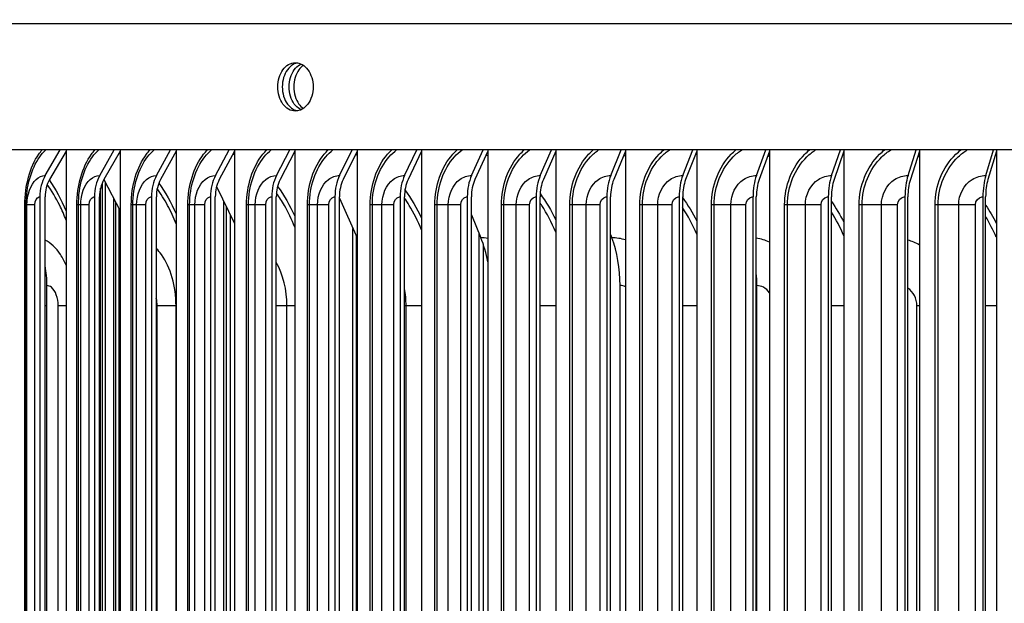
# Model space of a CAD drawing. Units: inches. Extents: x -40.7 to 34.4, y -12.5 to 30.9.
# Drawn here: x 11.2 to 14.9, y 21.6 to 23.8 of the extents above; entities that cross this region are included whole.
import ezdxf

# ---------------------------------------------------------------- set-up
doc = ezdxf.new("R2010")
doc.units = ezdxf.units.IN
doc.header["$MEASUREMENT"] = 0
for name, color, linetype in [('DIMENSIONS', 5, 'Continuous'), ('Visible (ANSI)', 7, 'Continuous'), ('Visible Narrow (ANSI)', 7, 'Continuous')]:
    doc.layers.add(name, color=color, linetype=linetype)
doc.styles.add('Arial', font='arial.ttf')
doc.dimstyles.new('Dimensions', dxfattribs={"dimtxt": 0.114781, "dimasz": 0.125, "dimexe": 0.0625, "dimexo": 0.125, "dimgap": 0.09, "dimtad": 0, "dimtih": 1, "dimtoh": 1, "dimzin": 0, "dimdsep": 46, "dimlunit": 5, "dimtxsty": 'Arial', "dimcen": 0, "dimadec": 0, "dimazin": 0, "dimtfac": 1, "dimtofl": 0, "dimtmove": 0, "dimatfit": 3, "dimfxl": 1, "dimfrac": 2, "dimtolj": 1, "dimtzin": 0, "dimarcsym": 0})

# ---------------------------------------------------------------- blocks, each defined once
blk = doc.blocks.new('*D72')
at = {"layer": 'Defpoints', "color": 0, "transparency": 16777216}
for p in [(5.9941, 24.5192), (11.5371, 24.5192), (11.4716, 17.3893)]:
    blk.add_point(p, dxfattribs=at)
at = {"layer": 'DIMENSIONS', "color": 0, "lineweight": -2, "transparency": 16777216}
for p, q in [((11.1621, 24.5192), (5.8066, 24.5192)), ((5.9941, 24.1442), (5.9941, 22.7069)), ((5.9941, 17.7643), (5.9941, 20.663)), ((11.0966, 17.3893), (5.8066, 17.3893))]:
    blk.add_line(p, q, dxfattribs=at)
at = {"layer": 'DIMENSIONS', "color": 0, "transparency": 16777216}
for points in [[(5.9316, 24.1442), (6.0566, 24.1442), (5.9941, 24.5192)], [(5.9316, 17.7643), (6.0566, 17.7643), (5.9941, 17.3893)]]:
    blk.add_solid(points, dxfattribs=at)
at = {"layer": 'DIMENSIONS', "color": 0, "transparency": 16777216, "insert": (5.9941, 21.6849), "char_height": 0.34434, "attachment_point": 5, "style": 'Arial'}
blk.add_mtext('\\A1;Head\\PHeight\\P7 1/8"', dxfattribs=at)

msp = doc.modelspace()

# ---------------------------------------------------------------- linework, layer by layer
at = {"layer": 'Visible (ANSI)'}
for p, q in [((27.62193, 23.26919), (9.37232, 23.26919)), ((11.33941, 23.1737), (11.39499, 23.26919)), ((11.41683, 23.26485), (11.35507, 23.15876)), ((11.41683, 23.26919), (11.41683, 23.26485)), ((11.41683, 23.26485), (11.41683, 19.16512)), ((11.54212, 23.1737), (11.59613, 23.26919)), ((11.61735, 23.26485), (11.55734, 23.15876)), ((11.61735, 23.26919), (11.61735, 23.26485)), ((11.61735, 23.26485), (11.61735, 19.16512)), ((11.75321, 23.1737), (11.80558, 23.26919)), ((11.82616, 23.26485), (11.76797, 23.15876)), ((11.82616, 23.26919), (11.82616, 23.26485)), ((11.82616, 23.26485), (11.82616, 19.16512)), ((11.97242, 23.1737), (12.02309, 23.26919)), ((12.04299, 23.26485), (11.98669, 23.15876)), ((12.04299, 23.26919), (12.04299, 23.26485)), ((12.04299, 23.26485), (12.04299, 19.16512)), ((12.19948, 23.1737), (12.24839, 23.26919)), ((12.2676, 23.26485), (12.21326, 23.15876)), ((12.2676, 23.26919), (12.2676, 23.26485)), ((12.2676, 23.26485), (12.2676, 19.16512)), ((12.43413, 23.1737), (12.48122, 23.26919)), ((12.49971, 23.26485), (12.4474, 23.15876)), ((12.49971, 23.26919), (12.49971, 23.26485)), ((12.49971, 23.26485), (12.49971, 19.16512)), ((12.67608, 23.1737), (12.72129, 23.26919)), ((12.73905, 23.26485), (12.68882, 23.15876)), ((12.73905, 23.26919), (12.73905, 23.26485)), ((12.73905, 23.26485), (12.73905, 19.16512)), ((12.92504, 23.1737), (12.96831, 23.26919)), ((12.98531, 23.26485), (12.93723, 23.15876)), ((12.98531, 23.26919), (12.98531, 23.26485)), ((12.98531, 23.26485), (12.98531, 19.16512)), ((13.18071, 23.1737), (13.22199, 23.26919)), ((13.23821, 23.26485), (13.19234, 23.15876)), ((13.23821, 23.26919), (13.23821, 23.26485)), ((13.23821, 23.26485), (13.23821, 19.16512)), ((13.44278, 23.1737), (13.48203, 23.26919)), ((13.49745, 23.26485), (13.45384, 23.15876)), ((13.49745, 23.26919), (13.49745, 23.26485)), ((13.49745, 23.26485), (13.49745, 19.16512)), ((13.71093, 23.1737), (13.7481, 23.26919)), ((13.7627, 23.26485), (13.7214, 23.15876)), ((13.7627, 23.26919), (13.7627, 23.26485)), ((13.7627, 23.26485), (13.7627, 19.16512)), ((13.98485, 23.1737), (14.01989, 23.26919)), ((14.03366, 23.26485), (13.99472, 23.15876)), ((14.03366, 23.26919), (14.03366, 23.26485)), ((14.03366, 23.26485), (14.03366, 19.16512)), ((14.2642, 23.1737), (14.29707, 23.26919)), ((14.30999, 23.26485), (14.27346, 23.15876)), ((14.30999, 23.26919), (14.30999, 23.26485)), ((14.30999, 23.26485), (14.30999, 19.16512)), ((14.54865, 23.1737), (14.57931, 23.26919)), ((14.59136, 23.26485), (14.55729, 23.15876)), ((14.59136, 23.26919), (14.59136, 23.26485)), ((14.59136, 23.26485), (14.59136, 19.16512)), ((14.83785, 23.1737), (14.86627, 23.26919)), ((14.87743, 23.26485), (14.84586, 23.15876)), ((14.87743, 23.26919), (14.87743, 23.26485)), ((14.87743, 23.26485), (14.87743, 19.16512)), ((11.55762, 23.15926), (11.61735, 23.0424)), ((11.54495, 20.05919), (11.54495, 23.12671)), ((11.97659, 23.13289), (12.04299, 22.99488)), ((11.31901, 23.09499), (11.31901, 19.33499)), ((11.33855, 19.33499), (11.33855, 23.09499)), ((11.52231, 23.09499), (11.52231, 19.33499)), ((11.54128, 19.33499), (11.54128, 23.09499)), ((11.5944, 20.05919), (11.5944, 23.0873)), ((11.734, 23.09499), (11.734, 19.33499)), ((11.7524, 19.33499), (11.7524, 23.09499)), ((11.95383, 23.09499), (11.95383, 19.33499)), ((11.97163, 19.33499), (11.97163, 23.09499)), ((12.00301, 20.05919), (12.00301, 23.07799)), ((12.18154, 23.09499), (12.18154, 19.33499)), ((12.19873, 19.33499), (12.19873, 23.09499)), ((12.41686, 23.09499), (12.41686, 19.33499)), ((12.4334, 19.33499), (12.4334, 23.09499)), ((12.4334, 23.08924), (12.49932, 22.9424)), ((12.6595, 23.09499), (12.6595, 19.33499)), ((12.67538, 19.33499), (12.67538, 23.09499)), ((12.90916, 23.09499), (12.90916, 19.33499)), ((12.92437, 19.33499), (12.92437, 23.09499)), ((13.16556, 23.09499), (13.16556, 19.33499)), ((13.18007, 19.33499), (13.18007, 23.09499)), ((13.42838, 23.09499), (13.42838, 19.33499)), ((13.44217, 19.33499), (13.44217, 23.09499)), ((13.6973, 23.09499), (13.6973, 19.33499)), ((13.71036, 19.33499), (13.71036, 23.09499)), ((13.97199, 23.09499), (13.97199, 19.33499)), ((13.98431, 19.33499), (13.98431, 23.09499)), ((14.25214, 23.09499), (14.25214, 19.33499)), ((14.26369, 19.33499), (14.26369, 23.09499)), ((14.5374, 23.09499), (14.5374, 19.33499)), ((14.54817, 19.33499), (14.54817, 23.09499)), ((14.82743, 23.09499), (14.82743, 19.33499)), ((14.83741, 19.33499), (14.83741, 23.09499)), ((12.92437, 23.02736), (12.95958, 22.9424)), ((12.48369, 20.05919), (12.48369, 22.97723)), ((12.95339, 20.05919), (12.95339, 22.95734)), ((13.44217, 22.95464), (13.44679, 22.9424)), ((11.34551, 19.86458), (11.34551, 22.76458)), ((13.4774, 19.86458), (13.4774, 22.76458)), ((13.98609, 19.86458), (13.98609, 22.76458))]:
    msp.add_line(p, q, dxfattribs=at)
for centre, major_axis, ratio, start_param, end_param in [((11.42194, 23.09499), (0, 0.13174), 0.7812741, 0.9304259, 1.5707963), ((11.42194, 23.09499), (0, -0.10674), 0.7812741, 4.0720185, 4.712389), ((11.62231, 23.09499), (0, 0.13174), 0.7591475, 0.9304259, 1.5707963), ((11.62231, 23.09499), (0, -0.10674), 0.7591475, 4.0720185, 4.712389), ((11.83097, 23.09499), (0, 0.13174), 0.7361069, 0.9304259, 1.5707963), ((11.83097, 23.09499), (0, -0.10674), 0.7361069, 4.0720185, 4.712389), ((12.04765, 23.09499), (0, 0.13174), 0.71218, 0.9304259, 1.5707963), ((12.04765, 23.09499), (0, -0.10674), 0.71218, 4.0720185, 4.712389), ((12.2721, 23.09499), (0, 0.13174), 0.6873955, 0.9304259, 1.5707963), ((12.2721, 23.09499), (0, -0.10674), 0.6873955, 4.0720185, 4.712389), ((12.50404, 23.09499), (0, 0.13174), 0.6617833, 0.9304259, 1.5707963), ((12.50404, 23.09499), (0, -0.10674), 0.6617833, 4.0720185, 4.712389), ((12.7432, 23.09499), (0, 0.13174), 0.6353742, 0.9304259, 1.5707963), ((12.7432, 23.09499), (0, -0.10674), 0.6353742, 4.0720185, 4.712389), ((12.98929, 23.09499), (0, 0.13174), 0.6082002, 0.9304259, 1.5707963), ((12.98929, 23.09499), (0, -0.10674), 0.6082002, 4.0720185, 4.712389), ((13.24201, 23.09499), (0, 0.13174), 0.5802937, 0.9304259, 1.5707963), ((13.24201, 23.09499), (0, -0.10674), 0.5802937, 4.0720185, 4.712389), ((13.50105, 23.09499), (0, 0.13174), 0.5516886, 0.9304259, 1.5707963), ((13.50105, 23.09499), (0, -0.10674), 0.5516886, 4.0720185, 4.712389), ((13.76612, 23.09499), (0, 0.13174), 0.5224191, 0.9304259, 1.5707963), ((13.76612, 23.09499), (0, -0.10674), 0.5224191, 4.0720185, 4.712389), ((14.03688, 23.09499), (0, 0.13174), 0.4925206, 0.9304259, 1.5707963), ((14.03688, 23.09499), (0, -0.10674), 0.4925206, 4.0720185, 4.712389), ((14.31301, 23.09499), (0, 0.13174), 0.4620291, 0.9304259, 1.5707963), ((14.31301, 23.09499), (0, -0.10674), 0.4620291, 4.0720185, 4.712389), ((14.59418, 23.09499), (0, 0.13174), 0.4309812, 0.9304259, 1.5707963), ((14.59418, 23.09499), (0, -0.10674), 0.4309812, 4.0720185, 4.712389), ((14.88004, 23.09499), (0, 0.13174), 0.3994144, 0.9304259, 1.5707963), ((14.88004, 23.09499), (0, -0.10674), 0.3994144, 4.0720185, 4.712389), ((12.31386, 22.76458), (0, -0.32416), 0.6842416, 2.1481804, 2.1514259), ((12.78836, 22.76458), (0, -0.32416), 0.6317339, 1.8482517, 2.1514259), ((13.29063, 22.76458), (0, -0.32416), 0.5761519, 1.5707963, 2.1514259), ((11.07943, 22.76458), (0, -0.32416), 0.8208449, 1.5707963, 1.8001575), ((13.81825, 22.76458), (0, -0.32416), 0.517766, 1.5707963, 1.7166731)]:
    msp.add_ellipse(centre, major_axis=major_axis, ratio=ratio, start_param=start_param, end_param=end_param, dxfattribs=at)
for points, knots in [([(12.20399, 23.50351), (12.20399, 23.51481), (12.20563, 23.52686), (12.21229, 23.54903), (12.21731, 23.55915), (12.22891, 23.57514), (12.23627, 23.58206), (12.25242, 23.59125), (12.26121, 23.59351), (12.27773, 23.59351), (12.28656, 23.59125), (12.30282, 23.58206), (12.31026, 23.57514), (12.32202, 23.55915), (12.32712, 23.54903), (12.33389, 23.52686), (12.33555, 23.51481), (12.33555, 23.50351)], [0, 0, 0, 0, 0.08611118, 0.08611118, 0.17222236, 0.17222236, 0.25833353, 0.25833353, 0.34444471, 0.34444471, 0.43055589, 0.43055589, 0.51666707, 0.51666707, 0.60277824, 0.60277824, 0.68888942, 0.68888942, 0.68888942, 0.68888942]), ([(12.27801, 23.59273), (12.2724, 23.59171), (12.26675, 23.58969), (12.25333, 23.58206), (12.24597, 23.57514), (12.23437, 23.55915), (12.22935, 23.54903), (12.22269, 23.52686), (12.22106, 23.51481), (12.22106, 23.50351)], [1.06248727, 1.06248727, 1.06248727, 1.06248727, 1.11944535, 1.11944535, 1.20555653, 1.20555653, 1.29166772, 1.29166772, 1.3777789, 1.3777789, 1.3777789, 1.3777789]), ([(12.24652, 23.50351), (12.24652, 23.51481), (12.24815, 23.52686), (12.25481, 23.54903), (12.25983, 23.55915), (12.27143, 23.57514), (12.27879, 23.58206), (12.28815, 23.58739), (12.28945, 23.58806), (12.29077, 23.58867)], [0, 0, 0, 0, 0.08611119, 0.08611119, 0.17222237, 0.17222237, 0.25833356, 0.25833356, 0.2720248, 0.2720248, 0.2720248, 0.2720248]), ([(12.29933, 23.58374), (12.29307, 23.57934), (12.28738, 23.57359), (12.27689, 23.55915), (12.27187, 23.54903), (12.26522, 23.52686), (12.26358, 23.51481), (12.26358, 23.50351)], [1.13609946, 1.13609946, 1.13609946, 1.13609946, 1.20555665, 1.20555665, 1.29166784, 1.29166784, 1.37777903, 1.37777903, 1.37777903, 1.37777903]), ([(12.33555, 23.50351), (12.33555, 23.49221), (12.33389, 23.48015), (12.32712, 23.45798), (12.32202, 23.44786), (12.31026, 23.43188), (12.30282, 23.42495), (12.28656, 23.41576), (12.27773, 23.41351), (12.26121, 23.41351), (12.25242, 23.41576), (12.23627, 23.42495), (12.22891, 23.43188), (12.21731, 23.44786), (12.21229, 23.45798), (12.20563, 23.48015), (12.20399, 23.49221), (12.20399, 23.50351)], [0.68888942, 0.68888942, 0.68888942, 0.68888942, 0.7750006, 0.7750006, 0.86111178, 0.86111178, 0.94722295, 0.94722295, 1.03333413, 1.03333413, 1.11944531, 1.11944531, 1.20555649, 1.20555649, 1.29166767, 1.29166767, 1.37777884, 1.37777884, 1.37777884, 1.37777884]), ([(12.22106, 23.50351), (12.22106, 23.49221), (12.22269, 23.48015), (12.22935, 23.45798), (12.23437, 23.44786), (12.24597, 23.43188), (12.25333, 23.42495), (12.26675, 23.41732), (12.2724, 23.4153), (12.27801, 23.41429)], [0, 0, 0, 0, 0.08611118, 0.08611118, 0.17222236, 0.17222236, 0.25833354, 0.25833354, 0.31529163, 0.31529163, 0.31529163, 0.31529163]), ([(12.29077, 23.41834), (12.28945, 23.41896), (12.28815, 23.41963), (12.27879, 23.42495), (12.27143, 23.43188), (12.25983, 23.44786), (12.25481, 23.45798), (12.24815, 23.48015), (12.24652, 23.49221), (12.24652, 23.50351)], [1.10575418, 1.10575418, 1.10575418, 1.10575418, 1.11944542, 1.11944542, 1.2055566, 1.2055566, 1.29166779, 1.29166779, 1.37777898, 1.37777898, 1.37777898, 1.37777898]), ([(12.26358, 23.50351), (12.26358, 23.49221), (12.26522, 23.48015), (12.27187, 23.45798), (12.27689, 23.44786), (12.28738, 23.43342), (12.29307, 23.42767), (12.29933, 23.42327)], [0, 0, 0, 0, 0.08611119, 0.08611119, 0.17222238, 0.17222238, 0.24167957, 0.24167957, 0.24167957, 0.24167957])]:
    msp.add_open_spline(points, degree=3, knots=knots, dxfattribs=at)
at = {"layer": 'Visible Narrow (ANSI)'}
for p, q in [((27.62193, 23.73783), (9.37232, 23.73783)), ((11.56224, 23.15022), (11.56224, 20.08169)), ((11.55036, 23.14407), (11.55036, 20.08169)), ((11.26834, 23.06499), (11.26326, 23.06499)), ((11.26326, 19.36499), (11.26326, 23.06499)), ((11.27122, 23.06499), (11.26834, 23.06499)), ((11.26834, 19.36499), (11.26834, 23.06499)), ((11.30004, 23.06499), (11.27122, 23.06499)), ((11.27122, 19.36499), (11.27122, 23.06499)), ((11.30004, 19.36499), (11.30004, 23.06499)), ((11.4626, 23.06499), (11.45702, 23.06499)), ((11.45702, 19.36499), (11.45702, 23.06499)), ((11.47098, 23.06499), (11.4626, 23.06499)), ((11.4626, 19.36499), (11.4626, 23.06499)), ((11.50252, 23.06499), (11.47098, 23.06499)), ((11.47098, 19.36499), (11.47098, 23.06499)), ((11.50252, 19.36499), (11.50252, 23.06499)), ((11.60044, 23.07548), (11.60044, 20.08169)), ((11.61277, 23.05136), (11.61277, 20.08169)), ((11.66534, 23.06499), (11.65925, 23.06499)), ((11.65925, 19.36499), (11.65925, 23.06499)), ((11.67919, 23.06499), (11.66534, 23.06499)), ((11.66534, 19.36499), (11.66534, 23.06499)), ((11.71341, 23.06499), (11.67919, 23.06499)), ((11.67919, 19.36499), (11.67919, 23.06499)), ((11.71341, 19.36499), (11.71341, 23.06499)), ((11.87631, 23.06499), (11.86971, 23.06499)), ((11.86971, 19.36499), (11.86971, 23.06499)), ((11.89562, 23.06499), (11.87631, 23.06499)), ((11.87631, 19.36499), (11.87631, 23.06499)), ((11.93248, 23.06499), (11.89562, 23.06499)), ((11.89562, 19.36499), (11.89562, 23.06499)), ((11.93248, 19.36499), (11.93248, 23.06499)), ((12.01268, 23.05789), (12.01268, 20.08169)), ((12.09524, 23.06499), (12.08815, 23.06499)), ((12.08815, 19.36499), (12.08815, 23.06499)), ((12.12, 23.06499), (12.09524, 23.06499)), ((12.09524, 19.36499), (12.09524, 23.06499)), ((12.15945, 23.06499), (12.12, 23.06499)), ((12.12, 19.36499), (12.12, 23.06499)), ((12.15945, 19.36499), (12.15945, 23.06499)), ((12.32189, 23.06499), (12.31431, 23.06499)), ((12.31431, 19.36499), (12.31431, 23.06499)), ((12.35205, 23.06499), (12.32189, 23.06499)), ((12.32189, 19.36499), (12.32189, 23.06499)), ((12.39406, 23.06499), (12.35205, 23.06499)), ((12.35205, 19.36499), (12.35205, 23.06499)), ((12.39406, 19.36499), (12.39406, 23.06499)), ((12.55597, 23.06499), (12.54792, 23.06499)), ((12.54792, 19.36499), (12.54792, 23.06499)), ((12.59151, 23.06499), (12.55597, 23.06499)), ((12.55597, 19.36499), (12.55597, 23.06499)), ((12.63601, 23.06499), (12.59151, 23.06499)), ((12.59151, 19.36499), (12.59151, 23.06499)), ((12.63601, 19.36499), (12.63601, 23.06499)), ((12.7972, 23.06499), (12.78869, 23.06499)), ((12.78869, 19.36499), (12.78869, 23.06499)), ((12.83807, 23.06499), (12.7972, 23.06499)), ((12.7972, 19.36499), (12.7972, 23.06499)), ((12.88502, 23.06499), (12.83807, 23.06499)), ((12.83807, 19.36499), (12.83807, 23.06499)), ((12.88502, 19.36499), (12.88502, 23.06499)), ((13.0453, 23.06499), (13.03633, 23.06499)), ((13.03633, 19.36499), (13.03633, 23.06499)), ((13.09145, 23.06499), (13.0453, 23.06499)), ((13.0453, 19.36499), (13.0453, 23.06499)), ((13.14078, 23.06499), (13.09145, 23.06499)), ((13.09145, 19.36499), (13.09145, 23.06499)), ((13.14078, 19.36499), (13.14078, 23.06499)), ((13.29996, 23.06499), (13.29055, 23.06499)), ((13.29055, 19.36499), (13.29055, 23.06499)), ((13.35134, 23.06499), (13.29996, 23.06499)), ((13.29996, 19.36499), (13.29996, 23.06499)), ((13.403, 23.06499), (13.35134, 23.06499)), ((13.35134, 19.36499), (13.35134, 23.06499)), ((13.403, 19.36499), (13.403, 23.06499)), ((13.56088, 23.06499), (13.55103, 23.06499)), ((13.55103, 19.36499), (13.55103, 23.06499)), ((13.61742, 23.06499), (13.56088, 23.06499)), ((13.56088, 19.36499), (13.56088, 23.06499)), ((13.67135, 23.06499), (13.61742, 23.06499)), ((13.61742, 19.36499), (13.61742, 23.06499)), ((13.67135, 19.36499), (13.67135, 23.06499)), ((13.82774, 23.06499), (13.81748, 23.06499)), ((13.81748, 19.36499), (13.81748, 23.06499)), ((13.88938, 23.06499), (13.82774, 23.06499)), ((13.82774, 19.36499), (13.82774, 23.06499)), ((13.94551, 23.06499), (13.88938, 23.06499)), ((13.88938, 19.36499), (13.88938, 23.06499)), ((13.94551, 19.36499), (13.94551, 23.06499)), ((14.10023, 23.06499), (14.08955, 23.06499)), ((14.08955, 19.36499), (14.08955, 23.06499)), ((14.16689, 23.06499), (14.10023, 23.06499)), ((14.10023, 19.36499), (14.10023, 23.06499)), ((14.22515, 23.06499), (14.16689, 23.06499)), ((14.16689, 19.36499), (14.16689, 23.06499)), ((14.22515, 19.36499), (14.22515, 23.06499)), ((14.37801, 23.06499), (14.36694, 23.06499)), ((14.36694, 19.36499), (14.36694, 23.06499)), ((14.44961, 23.06499), (14.37801, 23.06499)), ((14.37801, 19.36499), (14.37801, 23.06499)), ((14.50993, 23.06499), (14.44961, 23.06499)), ((14.44961, 19.36499), (14.44961, 23.06499)), ((14.50993, 19.36499), (14.50993, 23.06499)), ((14.66075, 23.06499), (14.6493, 23.06499)), ((14.6493, 19.36499), (14.6493, 23.06499)), ((14.73721, 23.06499), (14.66075, 23.06499)), ((14.66075, 19.36499), (14.66075, 23.06499)), ((14.79952, 23.06499), (14.73721, 23.06499)), ((14.73721, 19.36499), (14.73721, 23.06499)), ((14.79952, 19.36499), (14.79952, 23.06499)), ((12.02747, 23.02715), (12.02747, 20.08169)), ((12.49617, 22.94941), (12.49617, 20.08169)), ((12.96796, 22.92032), (12.96796, 20.08169)), ((11.34551, 22.68958), (11.33855, 22.68958)), ((11.41677, 22.68958), (11.3873, 22.68958)), ((11.3873, 19.93958), (11.3873, 22.68958)), ((11.82577, 22.68958), (11.75568, 22.68958)), ((11.75568, 19.93958), (11.75568, 22.68958)), ((11.82616, 22.68958), (11.82577, 22.68958)), ((11.82577, 19.93958), (11.82577, 22.68958)), ((12.23842, 22.68958), (12.19867, 22.68958)), ((12.2676, 22.68958), (12.23842, 22.68958)), ((12.23842, 19.93958), (12.23842, 22.68958)), ((12.68152, 22.68958), (12.67537, 22.68958)), ((12.73905, 22.68958), (12.68152, 22.68958)), ((12.68152, 19.93958), (12.68152, 22.68958)), ((13.23821, 22.68958), (13.18007, 22.68958)), ((13.7627, 22.68958), (13.71036, 22.68958)), ((14.30999, 22.68958), (14.26369, 22.68958)), ((14.59136, 22.68958), (14.58155, 22.68958)), ((14.58155, 19.93958), (14.58155, 22.68958)), ((14.87743, 22.68958), (14.83741, 22.68958))]:
    msp.add_line(p, q, dxfattribs=at)
for points, knots in [([(11.26326, 23.06499), (11.26326, 23.13587), (11.28239, 23.20615), (11.31493, 23.2529), (11.31896, 23.25869), (11.32318, 23.26411), (11.32758, 23.26915)], [1.57079633, 1.57079633, 1.57079633, 1.57079633, 2.42136725, 2.42136725, 2.42136725, 2.52663929, 2.52663929, 2.52663929, 2.52663929]), ([(11.26834, 23.06499), (11.26834, 23.13266), (11.28696, 23.19973), (11.31846, 23.2437), (11.32535, 23.25331), (11.33283, 23.26181), (11.34075, 23.2691)], [1.5707963, 1.5707963, 1.5707963, 1.5707963, 2.4345276, 2.4345276, 2.4345276, 2.6233778, 2.6233778, 2.6233778, 2.6233778]), ([(11.45702, 23.06499), (11.45702, 23.13587), (11.47701, 23.20615), (11.511, 23.2529), (11.51521, 23.25869), (11.51962, 23.26411), (11.52422, 23.26915)], [1.57079633, 1.57079633, 1.57079633, 1.57079633, 2.42136725, 2.42136725, 2.42136725, 2.52663929, 2.52663929, 2.52663929, 2.52663929]), ([(11.4626, 23.06499), (11.4626, 23.13266), (11.48208, 23.19973), (11.51497, 23.2437), (11.52217, 23.25331), (11.52997, 23.26181), (11.53824, 23.2691)], [1.5707963, 1.5707963, 1.5707963, 1.5707963, 2.4345276, 2.4345276, 2.4345276, 2.6233778, 2.6233778, 2.6233778, 2.6233778]), ([(11.65925, 23.06499), (11.65925, 23.13587), (11.68009, 23.20615), (11.71549, 23.2529), (11.71987, 23.25869), (11.72447, 23.26411), (11.72925, 23.26915)], [1.57079633, 1.57079633, 1.57079633, 1.57079633, 2.42136725, 2.42136725, 2.42136725, 2.52663929, 2.52663929, 2.52663929, 2.52663929]), ([(11.66534, 23.06499), (11.66534, 23.13266), (11.68564, 23.19973), (11.71989, 23.2437), (11.72738, 23.25331), (11.73551, 23.26181), (11.74412, 23.2691)], [1.5707963, 1.5707963, 1.5707963, 1.5707963, 2.4345276, 2.4345276, 2.4345276, 2.6233778, 2.6233778, 2.6233778, 2.6233778]), ([(11.86971, 23.06499), (11.86971, 23.13587), (11.89138, 23.20615), (11.92814, 23.2529), (11.93269, 23.25869), (11.93746, 23.26411), (11.94243, 23.26915)], [1.57079633, 1.57079633, 1.57079633, 1.57079633, 2.42136725, 2.42136725, 2.42136725, 2.52663929, 2.52663929, 2.52663929, 2.52663929]), ([(11.87631, 23.06499), (11.87631, 23.13266), (11.8974, 23.19973), (11.93297, 23.2437), (11.94075, 23.25331), (11.94919, 23.26181), (11.95813, 23.2691)], [1.5707963, 1.5707963, 1.5707963, 1.5707963, 2.4345276, 2.4345276, 2.4345276, 2.6233778, 2.6233778, 2.6233778, 2.6233778]), ([(12.08815, 23.06499), (12.08815, 23.13587), (12.11062, 23.20615), (12.1487, 23.2529), (12.15342, 23.25869), (12.15836, 23.26411), (12.1635, 23.26915)], [1.57079633, 1.57079633, 1.57079633, 1.57079633, 2.42136725, 2.42136725, 2.42136725, 2.52663929, 2.52663929, 2.52663929, 2.52663929]), ([(12.09524, 23.06499), (12.09524, 23.13266), (12.11711, 23.19973), (12.15396, 23.2437), (12.16201, 23.25331), (12.17075, 23.26181), (12.18001, 23.2691)], [1.5707963, 1.5707963, 1.5707963, 1.5707963, 2.4345276, 2.4345276, 2.4345276, 2.6233778, 2.6233778, 2.6233778, 2.6233778]), ([(12.31431, 23.06499), (12.31431, 23.13587), (12.33756, 23.20615), (12.37691, 23.2529), (12.38178, 23.25869), (12.38689, 23.26411), (12.3922, 23.26915)], [1.57079633, 1.57079633, 1.57079633, 1.57079633, 2.42136725, 2.42136725, 2.42136725, 2.52663929, 2.52663929, 2.52663929, 2.52663929]), ([(12.32189, 23.06499), (12.32189, 23.13266), (12.34451, 23.19973), (12.38258, 23.2437), (12.3909, 23.25331), (12.39994, 23.26181), (12.40949, 23.2691)], [1.5707963, 1.5707963, 1.5707963, 1.5707963, 2.4345276, 2.4345276, 2.4345276, 2.6233778, 2.6233778, 2.6233778, 2.6233778]), ([(12.54792, 23.06499), (12.54792, 23.13587), (12.5719, 23.20615), (12.61248, 23.2529), (12.61751, 23.25869), (12.62277, 23.26411), (12.62825, 23.26915)], [1.57079633, 1.57079633, 1.57079633, 1.57079633, 2.42136725, 2.42136725, 2.42136725, 2.52663929, 2.52663929, 2.52663929, 2.52663929]), ([(12.55597, 23.06499), (12.55597, 23.13266), (12.57931, 23.19973), (12.61856, 23.2437), (12.62715, 23.25331), (12.63646, 23.26181), (12.64631, 23.2691)], [1.5707963, 1.5707963, 1.5707963, 1.5707963, 2.4345276, 2.4345276, 2.4345276, 2.6233778, 2.6233778, 2.6233778, 2.6233778]), ([(12.78869, 23.06499), (12.78869, 23.13587), (12.81339, 23.20615), (12.85515, 23.2529), (12.86031, 23.25869), (12.86573, 23.26411), (12.87137, 23.26915)], [1.57079633, 1.57079633, 1.57079633, 1.57079633, 2.42136725, 2.42136725, 2.42136725, 2.52663929, 2.52663929, 2.52663929, 2.52663929]), ([(12.7972, 23.06499), (12.7972, 23.13266), (12.82123, 23.19973), (12.86163, 23.2437), (12.87046, 23.25331), (12.88004, 23.26181), (12.89017, 23.2691)], [1.5707963, 1.5707963, 1.5707963, 1.5707963, 2.4345276, 2.4345276, 2.4345276, 2.6233778, 2.6233778, 2.6233778, 2.6233778]), ([(13.03633, 23.06499), (13.03633, 23.13587), (13.06171, 23.20615), (13.1046, 23.2529), (13.10991, 23.25869), (13.11547, 23.26411), (13.12126, 23.26915)], [1.57079633, 1.57079633, 1.57079633, 1.57079633, 2.42136725, 2.42136725, 2.42136725, 2.52663929, 2.52663929, 2.52663929, 2.52663929]), ([(13.0453, 23.06499), (13.0453, 23.13266), (13.07, 23.19973), (13.11148, 23.2437), (13.12055, 23.25331), (13.13038, 23.26181), (13.14079, 23.2691)], [1.5707963, 1.5707963, 1.5707963, 1.5707963, 2.4345276, 2.4345276, 2.4345276, 2.6233778, 2.6233778, 2.6233778, 2.6233778]), ([(13.29055, 23.06499), (13.29055, 23.13587), (13.31659, 23.20615), (13.36055, 23.2529), (13.36599, 23.25869), (13.37169, 23.26411), (13.37762, 23.26915)], [1.57079633, 1.57079633, 1.57079633, 1.57079633, 2.42136725, 2.42136725, 2.42136725, 2.52663929, 2.52663929, 2.52663929, 2.52663929]), ([(13.29996, 23.06499), (13.29996, 23.13266), (13.32529, 23.19973), (13.36781, 23.2437), (13.37711, 23.25331), (13.38719, 23.26181), (13.39785, 23.2691)], [1.5707963, 1.5707963, 1.5707963, 1.5707963, 2.4345276, 2.4345276, 2.4345276, 2.6233778, 2.6233778, 2.6233778, 2.6233778]), ([(13.55103, 23.06499), (13.55103, 23.13587), (13.5777, 23.20615), (13.62268, 23.2529), (13.62825, 23.25869), (13.63408, 23.26411), (13.64015, 23.26915)], [1.57079633, 1.57079633, 1.57079633, 1.57079633, 2.42136725, 2.42136725, 2.42136725, 2.52663929, 2.52663929, 2.52663929, 2.52663929]), ([(13.56088, 23.06499), (13.56088, 23.13266), (13.58681, 23.19973), (13.63032, 23.2437), (13.63983, 23.25331), (13.65014, 23.26181), (13.66105, 23.2691)], [1.5707963, 1.5707963, 1.5707963, 1.5707963, 2.4345276, 2.4345276, 2.4345276, 2.6233778, 2.6233778, 2.6233778, 2.6233778]), ([(13.81748, 23.06499), (13.81748, 23.13587), (13.84473, 23.20615), (13.89068, 23.2529), (13.89637, 23.25869), (13.90233, 23.26411), (13.90853, 23.26915)], [1.57079633, 1.57079633, 1.57079633, 1.57079633, 2.42136725, 2.42136725, 2.42136725, 2.52663929, 2.52663929, 2.52663929, 2.52663929]), ([(13.82774, 23.06499), (13.82774, 23.13266), (13.85425, 23.19973), (13.89869, 23.2437), (13.9084, 23.25331), (13.91894, 23.26181), (13.93008, 23.2691)], [1.5707963, 1.5707963, 1.5707963, 1.5707963, 2.4345276, 2.4345276, 2.4345276, 2.6233778, 2.6233778, 2.6233778, 2.6233778]), ([(14.08955, 23.06499), (14.08955, 23.13587), (14.11736, 23.20615), (14.16423, 23.2529), (14.17003, 23.25869), (14.17611, 23.26411), (14.18243, 23.26915)], [1.57079633, 1.57079633, 1.57079633, 1.57079633, 2.42136725, 2.42136725, 2.42136725, 2.52663929, 2.52663929, 2.52663929, 2.52663929]), ([(14.10023, 23.06499), (14.10023, 23.13266), (14.12728, 23.19973), (14.1726, 23.2437), (14.1825, 23.25331), (14.19325, 23.26181), (14.20461, 23.2691)], [1.5707963, 1.5707963, 1.5707963, 1.5707963, 2.4345276, 2.4345276, 2.4345276, 2.6233778, 2.6233778, 2.6233778, 2.6233778]), ([(14.36694, 23.06499), (14.36694, 23.13587), (14.39527, 23.20615), (14.443, 23.2529), (14.4489, 23.25869), (14.45509, 23.26411), (14.46153, 23.26915)], [1.57079633, 1.57079633, 1.57079633, 1.57079633, 2.42136725, 2.42136725, 2.42136725, 2.52663929, 2.52663929, 2.52663929, 2.52663929]), ([(14.37801, 23.06499), (14.37801, 23.13266), (14.40556, 23.19973), (14.45171, 23.2437), (14.4618, 23.25331), (14.47273, 23.26181), (14.4843, 23.2691)], [1.5707963, 1.5707963, 1.5707963, 1.5707963, 2.4345276, 2.4345276, 2.4345276, 2.6233778, 2.6233778, 2.6233778, 2.6233778]), ([(14.6493, 23.06499), (14.6493, 23.13587), (14.67812, 23.20615), (14.72664, 23.2529), (14.73265, 23.25869), (14.73894, 23.26411), (14.74548, 23.26915)], [1.57079633, 1.57079633, 1.57079633, 1.57079633, 2.42136725, 2.42136725, 2.42136725, 2.52663929, 2.52663929, 2.52663929, 2.52663929]), ([(14.66075, 23.06499), (14.66075, 23.13266), (14.68878, 23.19973), (14.73569, 23.2437), (14.74595, 23.25331), (14.75707, 23.26181), (14.76883, 23.2691)], [1.5707963, 1.5707963, 1.5707963, 1.5707963, 2.4345276, 2.4345276, 2.4345276, 2.6233778, 2.6233778, 2.6233778, 2.6233778]), ([(11.27122, 23.06499), (11.27122, 23.1029), (11.28454, 23.14009), (11.30512, 23.15908), (11.31544, 23.1686), (11.32739, 23.1737), (11.33941, 23.1737)], [1.5707963, 1.5707963, 1.5707963, 1.5707963, 2.6169439, 2.6169439, 2.6169439, 3.1415927, 3.1415927, 3.1415927, 3.1415927]), ([(11.47098, 23.06499), (11.47098, 23.1029), (11.48489, 23.14009), (11.50636, 23.15908), (11.51713, 23.1686), (11.52959, 23.1737), (11.54212, 23.1737)], [1.5707963, 1.5707963, 1.5707963, 1.5707963, 2.6169439, 2.6169439, 2.6169439, 3.1415927, 3.1415927, 3.1415927, 3.1415927]), ([(11.67919, 23.06499), (11.67919, 23.1029), (11.69367, 23.14009), (11.71601, 23.15908), (11.72721, 23.1686), (11.74018, 23.1737), (11.75321, 23.1737)], [1.5707963, 1.5707963, 1.5707963, 1.5707963, 2.6169439, 2.6169439, 2.6169439, 3.1415927, 3.1415927, 3.1415927, 3.1415927]), ([(11.89562, 23.06499), (11.89562, 23.1029), (11.91065, 23.14009), (11.93383, 23.15908), (11.94546, 23.1686), (11.9589, 23.1737), (11.97242, 23.1737)], [1.5707963, 1.5707963, 1.5707963, 1.5707963, 2.6169439, 2.6169439, 2.6169439, 3.1415927, 3.1415927, 3.1415927, 3.1415927]), ([(12.12, 23.06499), (12.12, 23.1029), (12.13556, 23.14009), (12.15955, 23.15908), (12.17158, 23.1686), (12.1855, 23.1737), (12.19948, 23.1737)], [1.5707963, 1.5707963, 1.5707963, 1.5707963, 2.6169439, 2.6169439, 2.6169439, 3.1415927, 3.1415927, 3.1415927, 3.1415927]), ([(12.35205, 23.06499), (12.35205, 23.1029), (12.36813, 23.14009), (12.39291, 23.15908), (12.40533, 23.1686), (12.4197, 23.1737), (12.43413, 23.1737)], [1.5707963, 1.5707963, 1.5707963, 1.5707963, 2.6169439, 2.6169439, 2.6169439, 3.1415927, 3.1415927, 3.1415927, 3.1415927]), ([(12.59151, 23.06499), (12.59151, 23.1029), (12.60809, 23.14009), (12.63361, 23.15908), (12.64641, 23.1686), (12.66122, 23.1737), (12.67608, 23.1737)], [1.5707963, 1.5707963, 1.5707963, 1.5707963, 2.6169439, 2.6169439, 2.6169439, 3.1415927, 3.1415927, 3.1415927, 3.1415927]), ([(12.83807, 23.06499), (12.83807, 23.1029), (12.85513, 23.14009), (12.88137, 23.15908), (12.89454, 23.1686), (12.90976, 23.1737), (12.92504, 23.1737)], [1.5707963, 1.5707963, 1.5707963, 1.5707963, 2.6169439, 2.6169439, 2.6169439, 3.1415927, 3.1415927, 3.1415927, 3.1415927]), ([(13.09145, 23.06499), (13.09145, 23.1029), (13.10896, 23.14009), (13.1359, 23.15908), (13.14941, 23.1686), (13.16503, 23.1737), (13.18071, 23.1737)], [1.5707963, 1.5707963, 1.5707963, 1.5707963, 2.6169439, 2.6169439, 2.6169439, 3.1415927, 3.1415927, 3.1415927, 3.1415927]), ([(13.35134, 23.06499), (13.35134, 23.1029), (13.36928, 23.14009), (13.39688, 23.15908), (13.41072, 23.1686), (13.42672, 23.1737), (13.44278, 23.1737)], [1.5707963, 1.5707963, 1.5707963, 1.5707963, 2.6169439, 2.6169439, 2.6169439, 3.1415927, 3.1415927, 3.1415927, 3.1415927]), ([(13.61742, 23.06499), (13.61742, 23.1029), (13.63578, 23.14009), (13.664, 23.15908), (13.67816, 23.1686), (13.69452, 23.1737), (13.71093, 23.1737)], [1.5707963, 1.5707963, 1.5707963, 1.5707963, 2.6169439, 2.6169439, 2.6169439, 3.1415927, 3.1415927, 3.1415927, 3.1415927]), ([(13.88938, 23.06499), (13.88938, 23.1029), (13.90813, 23.14009), (13.93695, 23.15908), (13.9514, 23.1686), (13.9681, 23.1737), (13.98485, 23.1737)], [1.5707963, 1.5707963, 1.5707963, 1.5707963, 2.6169439, 2.6169439, 2.6169439, 3.1415927, 3.1415927, 3.1415927, 3.1415927]), ([(14.16689, 23.06499), (14.16689, 23.1029), (14.18601, 23.14009), (14.21538, 23.15908), (14.23011, 23.1686), (14.24713, 23.1737), (14.2642, 23.1737)], [1.5707963, 1.5707963, 1.5707963, 1.5707963, 2.6169439, 2.6169439, 2.6169439, 3.1415927, 3.1415927, 3.1415927, 3.1415927]), ([(14.44961, 23.06499), (14.44961, 23.1029), (14.46908, 23.14009), (14.49897, 23.15908), (14.51396, 23.1686), (14.53128, 23.1737), (14.54865, 23.1737)], [1.5707963, 1.5707963, 1.5707963, 1.5707963, 2.6169439, 2.6169439, 2.6169439, 3.1415927, 3.1415927, 3.1415927, 3.1415927]), ([(14.73721, 23.06499), (14.73721, 23.1029), (14.757, 23.14009), (14.78737, 23.15908), (14.8026, 23.1686), (14.8202, 23.1737), (14.83785, 23.1737)], [1.5707963, 1.5707963, 1.5707963, 1.5707963, 2.6169439, 2.6169439, 2.6169439, 3.1415927, 3.1415927, 3.1415927, 3.1415927]), ([(11.41676, 23.00783), (11.40942, 23.02685), (11.40143, 23.0452), (11.39283, 23.06274), (11.37891, 23.09113), (11.36343, 23.11735), (11.34674, 23.14108)], [2.13250804, 2.13250804, 2.13250804, 2.13250804, 2.24522815, 2.24522815, 2.24522815, 2.42773734, 2.42773734, 2.42773734, 2.42773734]), ([(11.82606, 22.99398), (11.81658, 23.01797), (11.80601, 23.04098), (11.79441, 23.06274), (11.78249, 23.08508), (11.76952, 23.10608), (11.75568, 23.12557)], [2.10537173, 2.10537173, 2.10537173, 2.10537173, 2.24522815, 2.24522815, 2.24522815, 2.3888367, 2.3888367, 2.3888367, 2.3888367]), ([(11.30004, 23.06499), (11.30004, 23.07941), (11.30752, 23.0929), (11.31659, 23.09474), (11.31739, 23.0949), (11.3182, 23.09499), (11.31901, 23.09499)], [1.5707963, 1.5707963, 1.5707963, 1.5707963, 3.0137053, 3.0137053, 3.0137053, 3.1415927, 3.1415927, 3.1415927, 3.1415927]), ([(11.50252, 23.06499), (11.50252, 23.07941), (11.51032, 23.0929), (11.51978, 23.09474), (11.52062, 23.0949), (11.52146, 23.09499), (11.52231, 23.09499)], [1.5707963, 1.5707963, 1.5707963, 1.5707963, 3.0137053, 3.0137053, 3.0137053, 3.1415927, 3.1415927, 3.1415927, 3.1415927]), ([(11.71341, 23.06499), (11.71341, 23.07941), (11.72154, 23.0929), (11.73137, 23.09474), (11.73224, 23.0949), (11.73312, 23.09499), (11.734, 23.09499)], [1.5707963, 1.5707963, 1.5707963, 1.5707963, 3.0137053, 3.0137053, 3.0137053, 3.1415927, 3.1415927, 3.1415927, 3.1415927]), ([(11.93248, 23.06499), (11.93248, 23.07941), (11.94091, 23.0929), (11.9511, 23.09474), (11.95201, 23.0949), (11.95292, 23.09499), (11.95383, 23.09499)], [1.5707963, 1.5707963, 1.5707963, 1.5707963, 3.0137053, 3.0137053, 3.0137053, 3.1415927, 3.1415927, 3.1415927, 3.1415927]), ([(12.15945, 23.06499), (12.15945, 23.07941), (12.16817, 23.0929), (12.17872, 23.09474), (12.17966, 23.0949), (12.1806, 23.09499), (12.18154, 23.09499)], [1.5707963, 1.5707963, 1.5707963, 1.5707963, 3.0137053, 3.0137053, 3.0137053, 3.1415927, 3.1415927, 3.1415927, 3.1415927]), ([(12.26747, 22.98226), (12.25609, 23.0105), (12.2431, 23.03746), (12.2286, 23.06274), (12.2194, 23.07877), (12.20962, 23.09411), (12.19931, 23.10871)], [2.08275951, 2.08275951, 2.08275951, 2.08275951, 2.24522815, 2.24522815, 2.24522815, 2.34829877, 2.34829877, 2.34829877, 2.34829877]), ([(12.39406, 23.06499), (12.39406, 23.07941), (12.40306, 23.0929), (12.41395, 23.09474), (12.41491, 23.0949), (12.41589, 23.09499), (12.41686, 23.09499)], [1.5707963, 1.5707963, 1.5707963, 1.5707963, 3.0137053, 3.0137053, 3.0137053, 3.1415927, 3.1415927, 3.1415927, 3.1415927]), ([(12.63601, 23.06499), (12.63601, 23.07941), (12.64528, 23.0929), (12.6565, 23.09474), (12.65749, 23.0949), (12.65849, 23.09499), (12.6595, 23.09499)], [1.5707963, 1.5707963, 1.5707963, 1.5707963, 3.0137053, 3.0137053, 3.0137053, 3.1415927, 3.1415927, 3.1415927, 3.1415927]), ([(12.73889, 22.97228), (12.72581, 23.00416), (12.71055, 23.0345), (12.6933, 23.06274), (12.68753, 23.07217), (12.68155, 23.08136), (12.67537, 23.0903)], [2.06371701, 2.06371701, 2.06371701, 2.06371701, 2.24522815, 2.24522815, 2.24522815, 2.30584918, 2.30584918, 2.30584918, 2.30584918]), ([(12.88502, 23.06499), (12.88502, 23.07941), (12.89455, 23.0929), (12.90608, 23.09474), (12.9071, 23.0949), (12.90813, 23.09499), (12.90916, 23.09499)], [1.5707963, 1.5707963, 1.5707963, 1.5707963, 3.0137053, 3.0137053, 3.0137053, 3.1415927, 3.1415927, 3.1415927, 3.1415927]), ([(13.14078, 23.06499), (13.14078, 23.07941), (13.15057, 23.0929), (13.1624, 23.09474), (13.16345, 23.0949), (13.1645, 23.09499), (13.16556, 23.09499)], [1.5707963, 1.5707963, 1.5707963, 1.5707963, 3.0137053, 3.0137053, 3.0137053, 3.1415927, 3.1415927, 3.1415927, 3.1415927]), ([(13.403, 23.06499), (13.403, 23.07941), (13.41302, 23.0929), (13.42514, 23.09474), (13.42621, 23.0949), (13.42729, 23.09499), (13.42838, 23.09499)], [1.5707963, 1.5707963, 1.5707963, 1.5707963, 3.0137053, 3.0137053, 3.0137053, 3.1415927, 3.1415927, 3.1415927, 3.1415927]), ([(13.67135, 23.06499), (13.67135, 23.07941), (13.6816, 23.0929), (13.69398, 23.09474), (13.69508, 23.0949), (13.69619, 23.09499), (13.6973, 23.09499)], [1.5707963, 1.5707963, 1.5707963, 1.5707963, 3.0137053, 3.0137053, 3.0137053, 3.1415927, 3.1415927, 3.1415927, 3.1415927]), ([(13.94551, 23.06499), (13.94551, 23.07941), (13.95597, 23.0929), (13.96861, 23.09474), (13.96973, 23.0949), (13.97086, 23.09499), (13.97199, 23.09499)], [1.5707963, 1.5707963, 1.5707963, 1.5707963, 3.0137053, 3.0137053, 3.0137053, 3.1415927, 3.1415927, 3.1415927, 3.1415927]), ([(14.22515, 23.06499), (14.22515, 23.07941), (14.23581, 23.0929), (14.2487, 23.09474), (14.24984, 23.0949), (14.25099, 23.09499), (14.25214, 23.09499)], [1.5707963, 1.5707963, 1.5707963, 1.5707963, 3.0137053, 3.0137053, 3.0137053, 3.1415927, 3.1415927, 3.1415927, 3.1415927]), ([(14.50993, 23.06499), (14.50993, 23.07941), (14.52078, 23.0929), (14.53389, 23.09474), (14.53506, 23.0949), (14.53623, 23.09499), (14.5374, 23.09499)], [1.5707963, 1.5707963, 1.5707963, 1.5707963, 3.0137053, 3.0137053, 3.0137053, 3.1415927, 3.1415927, 3.1415927, 3.1415927]), ([(14.79952, 23.06499), (14.79952, 23.07941), (14.81054, 23.0929), (14.82386, 23.09474), (14.82504, 23.0949), (14.82624, 23.09499), (14.82743, 23.09499)], [1.5707963, 1.5707963, 1.5707963, 1.5707963, 3.0137053, 3.0137053, 3.0137053, 3.1415927, 3.1415927, 3.1415927, 3.1415927]), ([(13.23803, 22.96372), (13.22344, 22.99873), (13.20609, 23.03198), (13.18624, 23.06274), (13.18421, 23.06588), (13.18215, 23.069), (13.18007, 23.0721)], [2.04753194, 2.04753194, 2.04753194, 2.04753194, 2.24522815, 2.24522815, 2.24522815, 2.26546032, 2.26546032, 2.26546032, 2.26546032]), ([(11.41672, 22.8402), (11.41064, 22.8546), (11.4037, 22.86788), (11.396, 22.87968), (11.3794, 22.90513), (11.35951, 22.92359), (11.33853, 22.93365)], [2.20942483, 2.20942483, 2.20942483, 2.20942483, 2.42175204, 2.42175204, 2.42175204, 2.87985232, 2.87985232, 2.87985232, 2.87985232]), ([(11.82577, 22.68958), (11.82577, 22.76129), (11.8053, 22.8324), (11.77157, 22.87968), (11.76554, 22.88812), (11.75912, 22.8958), (11.75238, 22.90265)], [1.5707963, 1.5707963, 1.5707963, 1.5707963, 2.421752, 2.421752, 2.421752, 2.573766, 2.573766, 2.573766, 2.573766]), ([(11.3873, 22.68958), (11.3873, 22.71843), (11.37705, 22.74648), (11.36237, 22.75816), (11.35706, 22.76238), (11.35128, 22.76458), (11.34551, 22.76458)], [1.5707963, 1.5707963, 1.5707963, 1.5707963, 2.7248752, 2.7248752, 2.7248752, 3.1415927, 3.1415927, 3.1415927, 3.1415927]), ([(14.03345, 22.73787), (14.02743, 22.74652), (14.01987, 22.75359), (14.0113, 22.75816), (14.00338, 22.76238), (13.99473, 22.76458), (13.98609, 22.76458)], [2.27341421, 2.27341421, 2.27341421, 2.27341421, 2.72487515, 2.72487515, 2.72487515, 3.14159265, 3.14159265, 3.14159265, 3.14159265])]:
    msp.add_open_spline(points, degree=3, knots=knots, dxfattribs=at)
for points in [[(11.61733, 23.25376), (11.61574, 23.25462), (11.61414, 23.25548), (11.61254, 23.25631)], [(12.04296, 23.25105), (12.04106, 23.25205), (12.03916, 23.25303), (12.03725, 23.25399)], [(12.49968, 23.24879), (12.49758, 23.24986), (12.49547, 23.25091), (12.49336, 23.25193)], [(12.98527, 23.24689), (12.98306, 23.24798), (12.98085, 23.24904), (12.97863, 23.25009)], [(13.49739, 23.24528), (13.49517, 23.24634), (13.49293, 23.24739), (13.49069, 23.24842)], [(14.03359, 23.2439), (14.03142, 23.24491), (14.02924, 23.24591), (14.02706, 23.24689)], [(14.59129, 23.24271), (14.58924, 23.24365), (14.58718, 23.24457), (14.58512, 23.24548)], [(11.35431, 23.15745), (11.37774, 23.12328), (11.39873, 23.08429), (11.41665, 23.04178)], [(11.76186, 23.14583), (11.78603, 23.11164), (11.8076, 23.07304), (11.82596, 23.03122)], [(12.20361, 23.13345), (12.22766, 23.09999), (12.24911, 23.06268), (12.26739, 23.02255)], [(12.67723, 23.12032), (12.70041, 23.08829), (12.72109, 23.05304), (12.73882, 23.01539)], [(13.1803, 23.10647), (13.2019, 23.07649), (13.22125, 23.04395), (13.23798, 23.00945)], [(13.71018, 23.09191), (13.72961, 23.06457), (13.74713, 23.03529), (13.76247, 23.0045)], [(14.26349, 23.07757), (14.28052, 23.05316), (14.296, 23.02732), (14.30975, 23.00035)], [(13.7625, 22.95632), (13.74785, 22.99101), (13.73039, 23.02404), (13.71035, 23.05473)], [(14.83718, 23.06379), (14.85177, 23.04242), (14.86514, 23.02004), (14.87719, 22.99684)], [(14.30976, 22.94987), (14.29663, 22.98065), (14.28122, 23.01018), (14.26367, 23.03797)], [(14.87719, 22.9442), (14.86567, 22.97103), (14.85235, 22.99694), (14.83735, 23.0216)], [(12.49971, 22.9424), (12.49958, 22.9424), (12.49945, 22.9424), (12.49932, 22.9424)], [(12.9853, 22.94004), (12.97677, 22.9416), (12.96817, 22.9424), (12.95958, 22.9424)], [(13.49742, 22.93419), (13.48087, 22.93958), (13.46382, 22.9424), (13.44679, 22.9424)], [(14.03361, 22.92579), (14.0177, 22.93298), (14.00111, 22.93794), (13.98429, 22.94046)], [(14.59132, 22.9153), (14.57752, 22.92321), (14.56302, 22.92949), (14.54814, 22.934)], [(12.23842, 22.68958), (12.23842, 22.74797), (12.22377, 22.80597), (12.19865, 22.85102)], [(12.68152, 22.68958), (12.68152, 22.71138), (12.67934, 22.73313), (12.67521, 22.75416)], [(13.49745, 22.76019), (13.49102, 22.76308), (13.48421, 22.76458), (13.4774, 22.76458)], [(14.58155, 22.68958), (14.58155, 22.71617), (14.56811, 22.74209), (14.54815, 22.75512)], [(11.75568, 22.68958), (11.75568, 22.69907), (11.75446, 22.70847), (11.75226, 22.71723)]]:
    msp.add_open_spline(points, degree=3, dxfattribs=at)

# ---------------------------------------------------------------- dimensions: what is measured, and where the dimension line sits
at = {"layer": 'DIMENSIONS'}
dim = msp.add_linear_dim(base=(5.9941, 24.51919), p1=(11.47164, 17.38928), p2=(11.53713, 24.51919), angle=90, text='Head\\PHeight\\P<>', dimstyle='Dimensions', override={"dimdec": 3, "dimpost": '"'}, dxfattribs=at)
dim.commit()
dim.dimension.update_dxf_attribs({"geometry": '*D72', "text_midpoint": (5.9941, 21.68492), "dimtype": 160})

doc.saveas('drawing.dxf')
